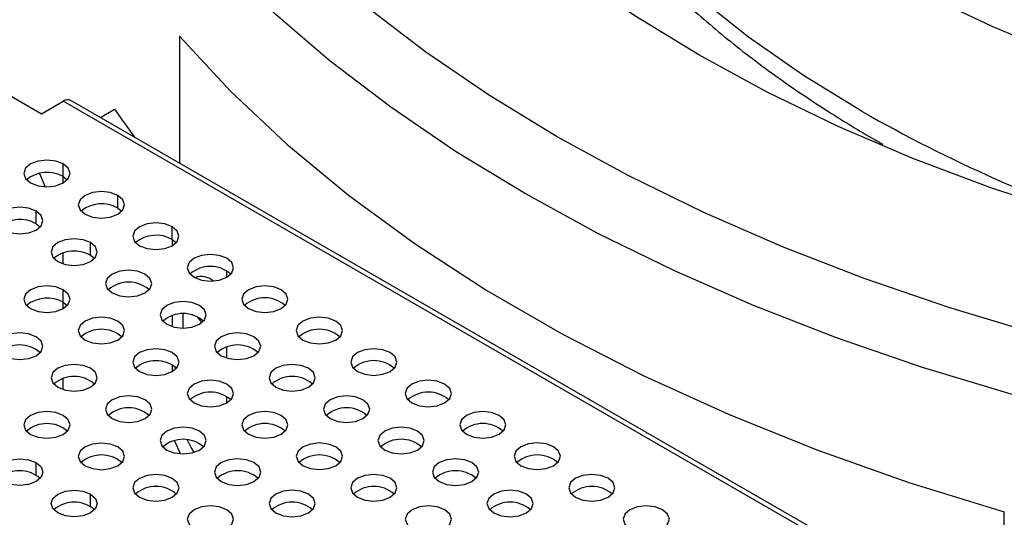
# Model space of a CAD drawing. Units: millimetres. Extents: x 89 to 1098, y 65 to 790.
# Drawn here: x 802 to 866, y 232 to 265 of the extents above; entities that cross this region are included whole.
import ezdxf

# ---------------------------------------------------------------- set-up
doc = ezdxf.new("R2010")
doc.units = ezdxf.units.MM

# ---------------------------------------------------------------- blocks, each defined once
blk = doc.blocks.new('3D_b')
at = {"color": 7, "linetype": 'Continuous', "lineweight": 25}
for p, q in [((812.222, 263.549), (812.222, 255.314)), ((796.542, 262.393), (803.26, 258.515)), ((803.26, 258.515), (804.674, 259.332)), ((871.858, 220.557), (804.674, 259.332)), ((872.358, 220.607), (805.174, 259.381)), ((807.089, 258.276), (808.011, 258.808)), ((804.675, 254.433), (804.675, 255.25)), ((803.126, 254.639), (803.502, 253.774)), ((804.674, 254.024), (804.674, 254.434)), ((804.675, 254.433), (804.938, 254.229)), ((808.211, 252.392), (808.211, 253.209)), ((808.211, 252.392), (808.474, 252.188)), ((802.908, 251.371), (802.908, 252.188)), ((802.908, 251.371), (803.171, 251.167)), ((811.747, 250.352), (811.747, 251.168)), ((806.444, 249.331), (806.444, 250.147)), ((811.746, 250.352), (811.746, 249.943)), ((811.747, 250.352), (812.01, 250.147)), ((804.674, 248.772), (804.674, 249.481)), ((806.444, 249.331), (806.707, 249.127)), ((815.282, 247.902), (815.282, 248.311)), ((804.677, 246.269), (804.677, 247.086)), ((804.674, 245.859), (804.674, 246.271)), ((804.677, 246.269), (804.939, 246.065)), ((811.746, 245.4), (811.746, 244.69)), ((812.453, 244.587), (812.453, 245.503)), ((813.678, 244.952), (813.38, 245.319)), ((815.282, 242.65), (815.282, 243.359)), ((811.746, 242.189), (811.746, 241.778)), ((804.674, 240.608), (804.674, 241.317)), ((815.282, 239.737), (815.282, 240.148)), ((802.912, 235.043), (802.912, 235.86)), ((808.313, 236.001), (808.106, 236.121)), ((811.849, 233.961), (811.642, 234.08)), ((806.448, 233.003), (806.448, 233.819)), ((865.725, 224.435), (865.725, 232.67))]:
    blk.add_line(p, q, dxfattribs=at)
at = {"color": 7, "linetype": 'Continuous', "lineweight": 25, "flags": 128}
for points in [[(836.73, 257.021), (832.336, 259.702), (828.204, 262.517), (824.346, 265.46), (820.776, 268.521), (817.503, 271.691), (814.537, 274.961), (811.888, 278.319), (809.564, 281.757), (807.571, 285.263), (805.916, 288.828), (804.603, 292.44), (803.637, 296.088), (803.021, 299.761), (802.756, 303.448), (802.843, 307.138)], [(923.553, 237.471), (917.161, 237.42), (910.773, 237.572), (904.41, 237.927), (898.091, 238.484), (891.834, 239.24), (885.659, 240.195), (879.585, 241.345), (873.629, 242.686), (867.811, 244.214), (862.147, 245.925), (856.655, 247.814), (851.351, 249.874), (846.253, 252.1), (841.374, 254.485), (836.73, 257.021)], [(845.922, 262.329), (841.772, 264.868), (837.888, 267.544), (834.283, 270.347), (830.969, 273.267), (827.957, 276.295), (825.259, 279.419), (822.882, 282.629), (820.836, 285.915), (819.128, 289.264), (817.763, 292.665), (816.746, 296.106), (816.081, 299.576), (815.77, 303.062), (815.813, 306.553)], [(922.537, 244.959), (916.489, 244.933), (910.45, 245.111), (904.439, 245.495), (898.477, 246.081), (892.586, 246.868), (886.784, 247.853), (881.093, 249.034), (875.531, 250.405), (870.119, 251.962), (864.874, 253.699), (859.814, 255.612), (854.958, 257.692), (850.322, 259.934), (845.922, 262.329)], [(922.245, 253.618), (916.661, 253.592), (911.086, 253.77), (905.541, 254.153), (900.049, 254.737), (894.633, 255.522), (889.314, 256.503), (884.113, 257.677), (879.052, 259.039), (874.151, 260.583), (869.429, 262.304), (864.906, 264.195), (860.599, 266.247), (856.527, 268.453)], [(834.609, 253.347), (830.139, 256.072), (825.933, 258.934), (822.005, 261.924), (818.365, 265.033), (815.024, 268.253), (811.993, 271.573), (809.281, 274.983), (806.895, 278.474), (804.843, 282.036), (803.131, 285.656), (801.765, 289.325), (800.747, 293.032), (800.081, 296.765), (799.77, 300.513), (799.813, 304.266), (800.212, 308.012)], [(922.822, 233.272), (916.321, 233.246), (909.828, 233.425), (903.361, 233.809), (896.94, 234.395), (890.584, 235.183), (884.312, 236.171), (878.143, 237.354), (872.095, 238.731), (866.186, 240.296), (860.434, 242.044), (854.856, 243.972), (849.469, 246.073), (844.289, 248.34), (839.33, 250.767), (834.609, 253.347)], [(856.527, 258.654), (852.705, 261.004), (849.149, 263.49), (845.873, 266.101), (842.891, 268.826), (840.214, 271.655), (837.854, 274.577), (835.819, 277.579), (834.118, 280.649), (832.758, 283.776), (831.744, 286.946), (831.08, 290.147), (830.77, 293.365), (830.746, 294.276)], [(812.222, 263.549), (815.524, 259.988), (819.183, 256.544), (823.187, 253.23), (827.521, 250.058), (832.171, 247.039), (837.12, 244.183), (842.352, 241.499), (847.847, 238.998), (853.588, 236.687), (859.554, 234.576), (865.725, 232.67)], [(804.675, 255.25), (804.189, 255.437), (803.615, 255.503), (803.041, 255.437), (802.554, 255.25), (802.229, 254.969), (802.115, 254.637), (802.229, 254.306), (802.554, 254.025), (803.041, 253.837), (803.615, 253.771), (804.189, 253.837), (804.676, 254.025), (805.001, 254.306), (805.115, 254.637), (805.001, 254.969), (804.675, 255.25)], [(808.211, 253.209), (807.725, 253.397), (807.151, 253.462), (806.577, 253.397), (806.09, 253.209), (805.765, 252.928), (805.651, 252.596), (805.765, 252.265), (806.09, 251.984), (806.577, 251.796), (807.151, 251.731), (807.725, 251.797), (808.212, 251.984), (808.537, 252.265), (808.651, 252.597), (808.537, 252.928), (808.211, 253.209)], [(802.908, 252.188), (802.422, 252.376), (801.848, 252.442), (801.274, 252.376), (800.787, 252.188), (800.462, 251.907), (800.348, 251.576), (800.462, 251.244), (800.787, 250.963), (801.274, 250.776), (801.848, 250.71), (802.422, 250.776), (802.909, 250.963), (803.234, 251.244), (803.348, 251.576), (803.233, 251.907), (802.908, 252.188)], [(811.747, 251.168), (811.261, 251.356), (810.687, 251.422), (810.113, 251.356), (809.626, 251.168), (809.301, 250.887), (809.187, 250.556), (809.301, 250.224), (809.626, 249.943), (810.113, 249.756), (810.687, 249.69), (811.261, 249.756), (811.748, 249.944), (812.073, 250.224), (812.187, 250.556), (812.073, 250.887), (811.747, 251.168)], [(806.444, 250.147), (805.958, 250.335), (805.384, 250.401), (804.81, 250.335), (804.323, 250.147), (803.998, 249.866), (803.884, 249.535), (803.998, 249.203), (804.323, 248.922), (804.81, 248.735), (805.384, 248.669), (805.958, 248.735), (806.444, 248.923), (806.77, 249.204), (806.884, 249.535), (806.769, 249.866), (806.444, 250.147)], [(813.162, 247.903), (813.649, 247.715), (814.223, 247.649), (814.797, 247.715), (815.284, 247.903), (815.609, 248.184), (815.723, 248.515), (815.609, 248.846), (815.283, 249.127), (814.797, 249.315), (814.223, 249.381), (813.649, 249.315), (813.162, 249.127), (812.837, 248.846), (812.723, 248.515), (812.837, 248.184), (813.162, 247.903)], [(807.859, 246.882), (808.346, 246.694), (808.92, 246.628), (809.494, 246.694), (809.98, 246.882), (810.306, 247.163), (810.42, 247.494), (810.305, 247.826), (809.98, 248.106), (809.494, 248.294), (808.919, 248.36), (808.345, 248.294), (807.859, 248.106), (807.534, 247.825), (807.42, 247.494), (807.534, 247.163), (807.859, 246.882)], [(804.677, 247.086), (804.19, 247.273), (803.616, 247.339), (803.042, 247.273), (802.556, 247.085), (802.231, 246.804), (802.117, 246.473), (802.231, 246.142), (802.556, 245.861), (803.043, 245.673), (803.617, 245.607), (804.191, 245.673), (804.677, 245.861), (805.002, 246.142), (805.117, 246.473), (805.002, 246.805), (804.677, 247.086)], [(816.698, 245.862), (817.185, 245.674), (817.759, 245.608), (818.333, 245.674), (818.82, 245.862), (819.145, 246.143), (819.259, 246.474), (819.144, 246.806), (818.819, 247.087), (818.333, 247.274), (817.759, 247.34), (817.185, 247.274), (816.698, 247.086), (816.373, 246.806), (816.259, 246.474), (816.373, 246.143), (816.698, 245.862)], [(811.395, 244.841), (811.882, 244.653), (812.456, 244.587), (813.03, 244.653), (813.516, 244.841), (813.842, 245.122), (813.956, 245.453), (813.841, 245.785), (813.516, 246.066), (813.03, 246.253), (812.455, 246.319), (811.881, 246.253), (811.395, 246.066), (811.07, 245.785), (810.956, 245.453), (811.07, 245.122), (811.395, 244.841)], [(806.092, 243.82), (806.579, 243.632), (807.153, 243.567), (807.727, 243.632), (808.213, 243.82), (808.538, 244.101), (808.653, 244.433), (808.538, 244.764), (808.213, 245.045), (807.726, 245.233), (807.152, 245.298), (806.578, 245.232), (806.092, 245.045), (805.767, 244.764), (805.653, 244.432), (805.767, 244.101), (806.092, 243.82)], [(820.234, 243.821), (820.721, 243.633), (821.295, 243.568), (821.869, 243.633), (822.355, 243.821), (822.681, 244.102), (822.795, 244.434), (822.68, 244.765), (822.355, 245.046), (821.869, 245.234), (821.295, 245.299), (820.721, 245.233), (820.234, 245.046), (819.909, 244.765), (819.795, 244.433), (819.909, 244.102), (820.234, 243.821)], [(800.789, 242.799), (801.276, 242.612), (801.85, 242.546), (802.424, 242.612), (802.91, 242.799), (803.235, 243.08), (803.349, 243.412), (803.235, 243.743), (802.91, 244.024), (802.423, 244.212), (801.849, 244.277), (801.275, 244.212), (800.789, 244.024), (800.464, 243.743), (800.349, 243.411), (800.464, 243.08), (800.789, 242.799)], [(814.931, 242.8), (815.418, 242.613), (815.992, 242.547), (816.566, 242.613), (817.052, 242.8), (817.378, 243.081), (817.492, 243.413), (817.377, 243.744), (817.052, 244.025), (816.565, 244.213), (815.991, 244.279), (815.417, 244.213), (814.931, 244.025), (814.606, 243.744), (814.492, 243.412), (814.606, 243.081), (814.931, 242.8)], [(809.628, 241.779), (810.115, 241.592), (810.689, 241.526), (811.263, 241.592), (811.749, 241.779), (812.074, 242.06), (812.189, 242.392), (812.074, 242.723), (811.749, 243.004), (811.262, 243.192), (810.688, 243.258), (810.114, 243.192), (809.628, 243.004), (809.303, 242.723), (809.189, 242.392), (809.303, 242.06), (809.628, 241.779)], [(823.77, 241.78), (824.257, 241.593), (824.831, 241.527), (825.405, 241.593), (825.891, 241.78), (826.217, 242.061), (826.331, 242.393), (826.216, 242.724), (825.891, 243.005), (825.405, 243.193), (824.83, 243.259), (824.256, 243.193), (823.77, 243.005), (823.445, 242.724), (823.331, 242.393), (823.445, 242.061), (823.77, 241.78)], [(804.325, 240.758), (804.812, 240.571), (805.386, 240.505), (805.96, 240.571), (806.446, 240.759), (806.771, 241.04), (806.885, 241.371), (806.771, 241.702), (806.446, 241.983), (805.959, 242.171), (805.385, 242.237), (804.811, 242.171), (804.325, 241.983), (804, 241.702), (803.885, 241.371), (804, 241.039), (804.325, 240.758)], [(818.467, 240.759), (818.954, 240.572), (819.528, 240.506), (820.102, 240.572), (820.588, 240.76), (820.913, 241.041), (821.028, 241.372), (820.913, 241.703), (820.588, 241.984), (820.101, 242.172), (819.527, 242.238), (818.953, 242.172), (818.467, 241.984), (818.142, 241.703), (818.028, 241.372), (818.142, 241.04), (818.467, 240.759)], [(813.164, 239.739), (813.651, 239.551), (814.225, 239.485), (814.799, 239.551), (815.285, 239.739), (815.61, 240.02), (815.725, 240.351), (815.61, 240.682), (815.285, 240.963), (814.798, 241.151), (814.224, 241.217), (813.65, 241.151), (813.164, 240.963), (812.839, 240.682), (812.725, 240.351), (812.839, 240.019), (813.164, 239.739)], [(829.427, 240.964), (828.941, 241.152), (828.366, 241.218), (827.792, 241.152), (827.306, 240.964), (826.981, 240.683), (826.867, 240.352), (826.981, 240.02), (827.306, 239.74), (827.793, 239.552), (828.367, 239.486), (828.941, 239.552), (829.427, 239.74), (829.753, 240.021), (829.867, 240.352), (829.752, 240.683), (829.427, 240.964)], [(807.861, 238.718), (808.348, 238.53), (808.922, 238.464), (809.496, 238.53), (809.982, 238.718), (810.307, 238.999), (810.421, 239.33), (810.307, 239.662), (809.982, 239.942), (809.495, 240.13), (808.921, 240.196), (808.347, 240.13), (807.861, 239.942), (807.536, 239.661), (807.421, 239.33), (807.536, 238.999), (807.861, 238.718)], [(824.124, 239.943), (823.637, 240.131), (823.063, 240.197), (822.489, 240.131), (822.003, 239.943), (821.678, 239.662), (821.564, 239.331), (821.678, 239), (822.003, 238.719), (822.49, 238.531), (823.064, 238.465), (823.638, 238.531), (824.124, 238.719), (824.449, 239), (824.564, 239.331), (824.449, 239.663), (824.124, 239.943)], [(802.558, 237.697), (803.045, 237.509), (803.619, 237.443), (804.193, 237.509), (804.679, 237.697), (805.004, 237.978), (805.118, 238.309), (805.004, 238.641), (804.679, 238.922), (804.192, 239.109), (803.618, 239.175), (803.044, 239.109), (802.558, 238.921), (802.232, 238.64), (802.118, 238.309), (802.233, 237.978), (802.558, 237.697)], [(816.7, 237.698), (817.187, 237.51), (817.761, 237.444), (818.335, 237.51), (818.821, 237.698), (819.146, 237.979), (819.26, 238.31), (819.146, 238.642), (818.821, 238.923), (818.334, 239.11), (817.76, 239.176), (817.186, 239.11), (816.7, 238.922), (816.375, 238.641), (816.26, 238.31), (816.375, 237.979), (816.7, 237.698)], [(832.963, 238.924), (832.476, 239.111), (831.902, 239.177), (831.328, 239.111), (830.842, 238.923), (830.517, 238.642), (830.403, 238.311), (830.517, 237.98), (830.842, 237.699), (831.329, 237.511), (831.903, 237.445), (832.477, 237.511), (832.963, 237.699), (833.289, 237.98), (833.403, 238.311), (833.288, 238.643), (832.963, 238.924)], [(811.397, 236.677), (811.884, 236.489), (812.458, 236.423), (813.032, 236.489), (813.518, 236.677), (813.843, 236.958), (813.957, 237.289), (813.843, 237.621), (813.518, 237.902), (813.031, 238.089), (812.457, 238.155), (811.883, 238.089), (811.397, 237.901), (811.072, 237.621), (810.957, 237.289), (811.072, 236.958), (811.397, 236.677)], [(827.66, 237.903), (827.173, 238.09), (826.599, 238.156), (826.025, 238.09), (825.539, 237.903), (825.214, 237.622), (825.1, 237.29), (825.214, 236.959), (825.539, 236.678), (826.026, 236.49), (826.6, 236.424), (827.174, 236.49), (827.66, 236.678), (827.985, 236.959), (828.1, 237.29), (827.985, 237.622), (827.66, 237.903)], [(806.094, 235.656), (806.58, 235.468), (807.155, 235.402), (807.729, 235.468), (808.215, 235.656), (808.54, 235.937), (808.654, 236.268), (808.54, 236.6), (808.215, 236.881), (807.728, 237.068), (807.154, 237.134), (806.58, 237.068), (806.094, 236.881), (805.768, 236.6), (805.654, 236.268), (805.769, 235.937), (806.094, 235.656)], [(811.896, 237.276), (812.264, 236.442), (812.271, 236.43)], [(813.176, 236.529), (812.971, 236.85), (812.736, 237.324)], [(822.357, 236.882), (821.87, 237.069), (821.296, 237.135), (820.722, 237.069), (820.236, 236.882), (819.911, 236.601), (819.796, 236.269), (819.911, 235.938), (820.236, 235.657), (820.723, 235.469), (821.297, 235.403), (821.871, 235.469), (822.357, 235.657), (822.682, 235.938), (822.796, 236.269), (822.682, 236.601), (822.357, 236.882)], [(836.499, 236.883), (836.012, 237.07), (835.438, 237.136), (834.864, 237.07), (834.378, 236.883), (834.053, 236.602), (833.939, 236.27), (834.053, 235.939), (834.378, 235.658), (834.865, 235.47), (835.439, 235.404), (836.013, 235.47), (836.499, 235.658), (836.824, 235.939), (836.939, 236.271), (836.824, 236.602), (836.499, 236.883)], [(802.912, 235.86), (803.237, 235.579), (803.351, 235.248), (803.237, 234.916), (802.912, 234.635), (802.425, 234.448), (801.851, 234.382), (801.277, 234.447), (800.791, 234.635), (800.466, 234.916), (800.351, 235.247), (800.465, 235.579), (800.79, 235.86), (801.277, 236.047), (801.851, 236.113), (802.425, 236.048), (802.912, 235.86)], [(817.054, 235.861), (816.567, 236.049), (815.993, 236.114), (815.419, 236.048), (814.933, 235.861), (814.607, 235.58), (814.493, 235.248), (814.608, 234.917), (814.933, 234.636), (815.42, 234.448), (815.994, 234.383), (816.568, 234.449), (817.054, 234.636), (817.379, 234.917), (817.493, 235.249), (817.379, 235.58), (817.054, 235.861)], [(831.196, 235.862), (830.709, 236.05), (830.135, 236.115), (829.561, 236.049), (829.075, 235.862), (828.75, 235.581), (828.636, 235.249), (828.75, 234.918), (829.075, 234.637), (829.562, 234.449), (830.136, 234.384), (830.71, 234.45), (831.196, 234.637), (831.521, 234.918), (831.636, 235.25), (831.521, 235.581), (831.196, 235.862)], [(811.751, 234.84), (811.264, 235.028), (810.69, 235.094), (810.116, 235.028), (809.63, 234.84), (809.304, 234.559), (809.19, 234.227), (809.305, 233.896), (809.63, 233.615), (810.116, 233.428), (810.69, 233.362), (811.265, 233.428), (811.751, 233.615), (812.076, 233.896), (812.19, 234.228), (812.076, 234.559), (811.751, 234.84)], [(825.893, 234.841), (825.406, 235.029), (824.832, 235.095), (824.258, 235.029), (823.772, 234.841), (823.447, 234.56), (823.332, 234.229), (823.447, 233.897), (823.772, 233.616), (824.259, 233.429), (824.833, 233.363), (825.407, 233.429), (825.893, 233.616), (826.218, 233.897), (826.332, 234.229), (826.218, 234.56), (825.893, 234.841)], [(840.035, 234.842), (839.548, 235.03), (838.974, 235.096), (838.4, 235.03), (837.914, 234.842), (837.589, 234.561), (837.475, 234.23), (837.589, 233.898), (837.914, 233.617), (838.401, 233.43), (838.975, 233.364), (839.549, 233.43), (840.035, 233.617), (840.36, 233.898), (840.475, 234.23), (840.36, 234.561), (840.035, 234.842)], [(806.448, 233.819), (806.773, 233.538), (806.887, 233.207), (806.773, 232.875), (806.448, 232.594), (805.961, 232.407), (805.387, 232.341), (804.813, 232.407), (804.327, 232.594), (804.001, 232.875), (803.887, 233.207), (804.001, 233.538), (804.326, 233.819), (804.813, 234.007), (805.387, 234.073), (805.961, 234.007), (806.448, 233.819)], [(820.59, 233.82), (820.103, 234.008), (819.529, 234.074), (818.955, 234.008), (818.469, 233.82), (818.143, 233.539), (818.029, 233.208), (818.144, 232.876), (818.469, 232.595), (818.956, 232.408), (819.53, 232.342), (820.104, 232.408), (820.59, 232.595), (820.915, 232.876), (821.029, 233.208), (820.915, 233.539), (820.59, 233.82)], [(834.732, 233.821), (834.245, 234.009), (833.671, 234.075), (833.097, 234.009), (832.611, 233.821), (832.286, 233.54), (832.171, 233.209), (832.286, 232.877), (832.611, 232.596), (833.098, 232.409), (833.672, 232.343), (834.246, 232.409), (834.732, 232.597), (835.057, 232.877), (835.171, 233.209), (835.057, 233.54), (834.732, 233.821)], [(815.287, 232.799), (814.8, 232.987), (814.226, 233.053), (813.652, 232.987), (813.165, 232.799), (812.84, 232.518), (812.726, 232.187), (812.841, 231.855), (813.166, 231.574), (813.652, 231.387), (814.226, 231.321), (814.8, 231.387), (815.287, 231.575), (815.612, 231.856), (815.726, 232.187), (815.612, 232.518), (815.287, 232.799)], [(829.429, 232.8), (828.942, 232.988), (828.368, 233.054), (827.794, 232.988), (827.308, 232.8), (826.983, 232.519), (826.868, 232.188), (826.983, 231.856), (827.308, 231.575), (827.795, 231.388), (828.369, 231.322), (828.943, 231.388), (829.429, 231.576), (829.754, 231.857), (829.868, 232.188), (829.754, 232.519), (829.429, 232.8)], [(843.571, 232.801), (843.084, 232.989), (842.51, 233.055), (841.936, 232.989), (841.45, 232.801), (841.125, 232.52), (841.011, 232.189), (841.125, 231.857), (841.45, 231.576), (841.937, 231.389), (842.511, 231.323), (843.085, 231.389), (843.571, 231.577), (843.896, 231.858), (844.011, 232.189), (843.896, 232.52), (843.571, 232.801)]]:
    blk.add_lwpolyline(points, dxfattribs=at)
at = {"color": 7, "linetype": 'Continuous', "lineweight": 25}
for centre, radius, start, end in [((804.967, 258.923), 0.503, 65.69975, 125.62504), ((855.958, 291.506), 58.035, 214.29202, 216.47594), ((905.822, 345.383), 99.759, 240.38674, 251.53698), ((803.634, 252.581), 2.125, 60.64948, 129.14037), ((807.17, 250.54), 2.125, 60.64948, 129.14037), ((801.866, 249.519), 2.125, 60.64948, 129.14037), ((810.706, 248.499), 2.125, 60.64948, 129.14037), ((805.402, 247.478), 2.125, 60.64948, 129.14037), ((814.223, 246.593), 2.01, 48.85087, 131.14913), ((813.627, 246.759), 1.191, 48.89604, 109.92508), ((808.92, 245.572), 2.01, 48.85087, 131.14913), ((803.635, 244.416), 2.125, 60.64948, 129.14037), ((817.759, 244.552), 2.01, 48.85087, 131.14913), ((812.456, 243.531), 2.01, 48.85087, 131.14913), ((807.153, 242.51), 2.01, 48.85087, 131.14913), ((821.295, 242.511), 2.01, 48.85087, 131.14913), ((801.849, 241.49), 2.01, 48.85087, 131.14913), ((815.992, 241.491), 2.01, 48.85087, 131.14913), ((810.689, 240.47), 2.01, 48.85087, 131.14913), ((824.831, 240.471), 2.01, 48.85087, 131.14913), ((805.385, 239.449), 2.01, 48.85087, 131.14913), ((819.528, 239.45), 2.01, 48.85087, 131.14913), ((814.225, 238.429), 2.01, 48.85087, 131.14913), ((828.367, 238.43), 2.01, 48.85087, 131.14913), ((808.921, 237.408), 2.01, 48.85087, 131.14913), ((823.064, 237.409), 2.01, 48.85087, 131.14913), ((803.618, 236.387), 2.01, 48.85087, 131.14913), ((817.76, 236.388), 2.01, 48.85087, 131.14913), ((831.903, 236.389), 2.01, 48.85087, 131.14913), ((812.457, 235.367), 2.01, 48.85087, 131.14913), ((826.6, 235.368), 2.01, 48.85087, 131.14913), ((807.154, 234.346), 2.01, 48.85087, 131.14913), ((821.296, 234.347), 2.01, 48.85087, 131.14913), ((835.439, 234.348), 2.01, 48.85087, 131.14913), ((801.851, 233.325), 2.01, 48.85087, 131.14913), ((815.993, 233.326), 2.01, 48.85087, 131.14913), ((830.136, 233.327), 2.01, 48.85087, 131.14913), ((810.69, 232.306), 2.01, 48.85087, 131.14913), ((824.832, 232.307), 2.01, 48.85087, 131.14913), ((838.975, 232.308), 2.01, 48.85087, 131.14913), ((805.387, 231.285), 2.01, 48.85087, 131.14913), ((819.529, 231.286), 2.01, 48.85087, 131.14913), ((833.671, 231.287), 2.01, 48.85087, 131.14913)]:
    blk.add_arc(centre, radius, start, end, dxfattribs=at)
blk.add_open_spline([(830.783, 294.248), (830.778, 293.852), (830.757, 292.395), (831.05, 289.884), (831.657, 286.732), (832.595, 283.612), (833.837, 280.533), (835.386, 277.505), (837.239, 274.537), (839.389, 271.641), (841.831, 268.826), (844.556, 266.106), (847.554, 263.492), (850.81, 260.992), (854.098, 258.776), (856.481, 257.308), (857.693, 256.633), (857.863, 256.539)], degree=3, knots=[0, 0, 0, 0, 0.027452, 0.100797, 0.174174, 0.247755, 0.321682, 0.396054, 0.470915, 0.546256, 0.622028, 0.698158, 0.774561, 0.851153, 0.927863, 0.989914, 1, 1, 1, 1], dxfattribs=at)

msp = doc.modelspace()

# ---------------------------------------------------------------- block references
msp.add_blockref('3D_b', (0, 0))

doc.saveas('drawing.dxf')
